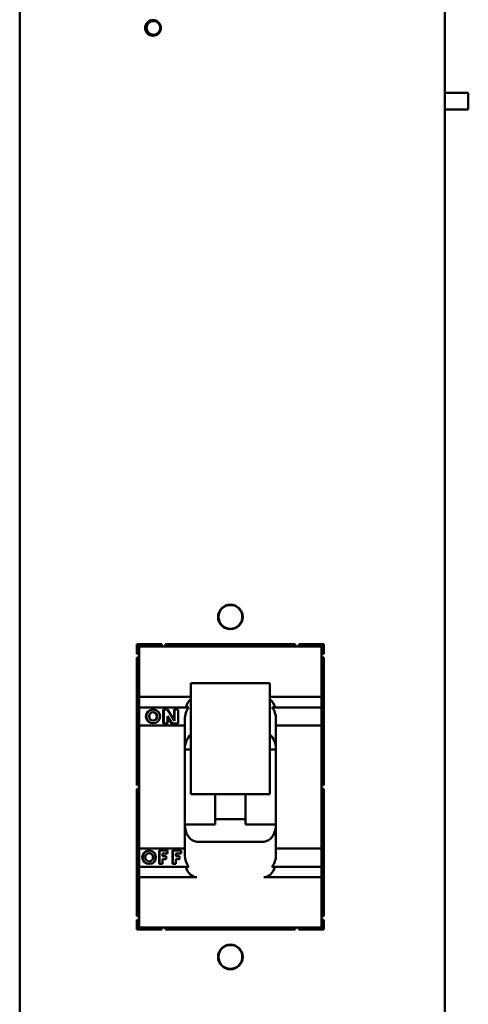
# Model space of a CAD drawing. Extents: x 0.9 to 43.1, y 0.4 to 33.7.
# Drawn here: x 28.1 to 31.8, y 17.6 to 25.7 of the extents above; entities that cross this region are included whole.
import ezdxf

# ---------------------------------------------------------------- set-up
doc = ezdxf.new("R2010")
doc.units = 0
doc.header["$LTSCALE"] = 2
doc.header["$MEASUREMENT"] = 0
doc.layers.add('Visible (ANSI)', color=7, linetype='Continuous', lineweight=50)

msp = doc.modelspace()

# ---------------------------------------------------------------- linework, layer by layer
at = {"layer": 'Visible (ANSI)'}
for p, q in [((28.0695, 9.104), (28.0695, 25.904)), ((31.5695, 25.911), (31.5695, 9.097)), ((31.5695, 25.07), (31.7615, 25.07)), ((31.7615, 25.07), (31.7615, 24.932)), ((31.5695, 24.932), (31.7615, 24.932)), ((29.0335, 20.449), (29.0335, 20.529)), ((29.0335, 20.529), (29.2405, 20.529)), ((29.0535, 20.529), (29.0535, 20.509)), ((29.2405, 20.529), (29.2405, 20.509)), ((29.2705, 20.529), (30.3365, 20.529)), ((29.2705, 20.509), (29.2705, 20.529)), ((30.3365, 20.529), (30.3365, 20.509)), ((30.3665, 20.529), (30.5735, 20.529)), ((30.3665, 20.509), (30.3665, 20.529)), ((30.5535, 20.509), (30.5535, 20.529)), ((30.5735, 20.529), (30.5735, 20.449)), ((29.0535, 20.449), (29.0335, 20.449)), ((29.0535, 20.494), (29.0535, 20.509)), ((30.5535, 20.509), (29.0535, 20.509)), ((29.0535, 20.494), (29.0535, 20.1652)), ((30.5535, 20.509), (30.5535, 20.494)), ((30.5535, 20.1652), (30.5535, 20.494)), ((30.5735, 20.449), (30.5535, 20.449)), ((29.0335, 19.369), (29.0335, 20.419)), ((29.0335, 20.419), (29.0535, 20.419)), ((30.5535, 20.419), (30.5735, 20.419)), ((30.5735, 20.419), (30.5735, 19.369)), ((29.4785, 20.2093), (29.4785, 20.1787)), ((29.4785, 20.2093), (30.1285, 20.2093)), ((30.1285, 20.2093), (30.1285, 20.1787)), ((29.0535, 20.1546), (29.0535, 20.1652)), ((29.0535, 20.1546), (29.0535, 20.096)), ((29.4785, 20.0138), (29.4785, 20.1787)), ((30.1285, 20.0138), (30.1285, 20.1787)), ((30.5535, 20.1652), (30.5535, 20.1546)), ((30.5535, 20.096), (30.5535, 20.1546)), ((29.0535, 20.096), (29.0535, 20.009)), ((29.4785, 20.096), (29.0535, 20.096)), ((30.5535, 20.096), (30.1285, 20.096)), ((30.5535, 20.009), (30.5535, 20.096)), ((29.0535, 20.009), (29.0535, 19.859)), ((29.0535, 20.009), (29.4362, 20.009)), ((29.1647, 19.9907), (29.1684, 19.9907)), ((29.2516, 19.9905), (29.2553, 19.9905)), ((29.2516, 19.8775), (29.2516, 19.9905)), ((29.2553, 19.9905), (29.2858, 19.9905)), ((29.2553, 19.8775), (29.2553, 19.9905)), ((29.2858, 19.9905), (29.3439, 19.8993)), ((29.3403, 19.9905), (29.3439, 19.9905)), ((29.3403, 19.905), (29.3403, 19.9905)), ((29.3439, 19.8993), (29.3439, 19.9905)), ((29.3439, 19.9905), (29.3737, 19.9905)), ((29.3737, 19.9905), (29.3737, 19.8766)), ((29.4362, 20.009), (29.4611, 20.009)), ((29.4785, 20.0138), (29.4785, 19.9346)), ((30.1285, 20.0138), (30.1285, 19.9346)), ((30.1459, 20.009), (30.1708, 20.009)), ((30.1708, 20.009), (30.5535, 20.009)), ((30.5535, 19.859), (30.5535, 20.009)), ((29.1647, 19.8777), (29.1684, 19.8777)), ((29.2516, 19.8775), (29.2553, 19.8775)), ((29.2851, 19.8775), (29.2553, 19.8775)), ((29.323, 19.8766), (29.2851, 19.9361)), ((29.2851, 19.9361), (29.2851, 19.8775)), ((29.3193, 19.8766), (29.2851, 19.9304)), ((29.3193, 19.8766), (29.323, 19.8766)), ((29.3737, 19.8766), (29.323, 19.8766)), ((29.4285, 19.9085), (29.4285, 19.859)), ((29.4785, 19.3032), (29.4785, 19.9346)), ((30.1285, 19.3032), (30.1285, 19.9346)), ((30.1785, 19.859), (30.1785, 19.9085)), ((29.0535, 19.859), (29.0535, 18.847)), ((29.4285, 19.859), (29.0535, 19.859)), ((29.4285, 19.353), (29.4285, 19.859)), ((30.1785, 19.859), (30.1785, 19.353)), ((30.5535, 19.859), (30.1785, 19.859)), ((30.5535, 18.847), (30.5535, 19.859)), ((29.4285, 19.6615), (29.4785, 19.6615)), ((30.1285, 19.6615), (30.1785, 19.6615)), ((30.5535, 19.428), (30.5735, 19.428)), ((29.0535, 19.369), (29.0335, 19.369)), ((29.0335, 18.289), (29.0335, 19.339)), ((29.0335, 19.339), (29.0535, 19.339)), ((29.4285, 18.847), (29.4285, 19.353)), ((29.4785, 19.3032), (29.4785, 19.293)), ((30.1285, 19.3032), (30.1285, 19.293)), ((30.1785, 19.353), (30.1785, 18.847)), ((30.5735, 19.369), (30.5535, 19.369)), ((30.5535, 19.339), (30.5735, 19.339)), ((30.5735, 19.339), (30.5735, 18.289)), ((29.4785, 19.293), (30.1285, 19.293)), ((29.6785, 19.293), (29.6785, 19.0444)), ((29.9285, 19.0444), (29.9285, 19.293)), ((30.5535, 19.248), (30.5735, 19.248)), ((30.5735, 19.218), (30.5535, 19.218)), ((29.9285, 19.0876), (29.6785, 19.0876)), ((29.6785, 19.0444), (29.4285, 19.0444)), ((30.1785, 19.0444), (29.9285, 19.0444)), ((29.5285, 18.903), (30.0785, 18.903)), ((29.0535, 18.847), (29.0535, 18.697)), ((29.0535, 18.847), (29.4285, 18.847)), ((29.1329, 18.8294), (29.1366, 18.8294)), ((29.2173, 18.83), (29.2209, 18.83)), ((29.2173, 18.72), (29.2173, 18.83)), ((29.2209, 18.83), (29.2872, 18.83)), ((29.2209, 18.72), (29.2209, 18.83)), ((29.2872, 18.83), (29.2872, 18.805)), ((29.3269, 18.83), (29.3306, 18.83)), ((29.3269, 18.72), (29.3269, 18.83)), ((29.3306, 18.83), (29.3979, 18.83)), ((29.3306, 18.72), (29.3306, 18.83)), ((29.3979, 18.83), (29.3979, 18.805)), ((29.4285, 18.847), (29.4285, 18.7974)), ((30.1785, 18.847), (30.5535, 18.847)), ((30.1785, 18.7974), (30.1785, 18.847)), ((30.5535, 18.697), (30.5535, 18.847)), ((29.2872, 18.805), (29.2457, 18.805)), ((29.2457, 18.805), (29.2457, 18.785)), ((29.2457, 18.785), (29.2755, 18.785)), ((29.2755, 18.76), (29.2457, 18.76)), ((29.2457, 18.76), (29.2457, 18.72)), ((29.2755, 18.785), (29.2755, 18.76)), ((29.3979, 18.805), (29.3554, 18.805)), ((29.3554, 18.805), (29.3554, 18.785)), ((29.3554, 18.785), (29.3852, 18.785)), ((29.3852, 18.76), (29.3554, 18.76)), ((29.3554, 18.76), (29.3554, 18.72)), ((29.3852, 18.785), (29.3852, 18.76)), ((29.0535, 18.697), (29.0535, 18.61)), ((29.4362, 18.697), (29.0535, 18.697)), ((29.1329, 18.7194), (29.1366, 18.7194)), ((29.2173, 18.72), (29.2209, 18.72)), ((29.2457, 18.72), (29.2209, 18.72)), ((29.3269, 18.72), (29.3306, 18.72)), ((29.3554, 18.72), (29.3306, 18.72)), ((29.4611, 18.697), (29.4362, 18.697)), ((30.1708, 18.697), (30.1459, 18.697)), ((30.5535, 18.697), (30.1708, 18.697)), ((30.5535, 18.61), (30.5535, 18.697)), ((29.0535, 18.61), (29.0535, 18.5514)), ((29.5285, 18.61), (29.0535, 18.61)), ((30.5535, 18.61), (30.0785, 18.61)), ((30.5535, 18.5514), (30.5535, 18.61)), ((29.0535, 18.5407), (29.0535, 18.5514)), ((29.0535, 18.5407), (29.0535, 18.212)), ((30.5535, 18.5514), (30.5535, 18.5407)), ((30.5535, 18.212), (30.5535, 18.5407)), ((29.0535, 18.289), (29.0335, 18.289)), ((29.0335, 18.179), (29.0335, 18.259)), ((29.0335, 18.259), (29.0535, 18.259)), ((30.5735, 18.289), (30.5535, 18.289)), ((30.5535, 18.259), (30.5735, 18.259)), ((30.5735, 18.259), (30.5735, 18.179)), ((29.2405, 18.179), (29.0335, 18.179)), ((29.0535, 18.197), (29.0535, 18.212)), ((29.0535, 18.197), (30.5535, 18.197)), ((29.0535, 18.197), (29.0535, 18.179)), ((29.2405, 18.197), (29.2405, 18.179)), ((29.2705, 18.179), (29.2705, 18.197)), ((30.3365, 18.179), (29.2705, 18.179)), ((30.3365, 18.197), (30.3365, 18.179)), ((30.3665, 18.179), (30.3665, 18.197)), ((30.5735, 18.179), (30.3665, 18.179)), ((30.5735, 18.218), (30.5535, 18.218)), ((30.5535, 18.212), (30.5535, 18.197)), ((30.5535, 18.179), (30.5535, 18.197))]:
    msp.add_line(p, q, dxfattribs=at)
for centre, radius in [((29.1665, 25.604), 0.065), ((29.1695, 25.604), 0.0567), ((29.8035, 20.754), 0.1015), ((29.8035, 20.754), 0.0979), ((29.8035, 17.954), 0.1015), ((29.8035, 17.954), 0.0979)]:
    msp.add_circle(centre, radius, dxfattribs=at)
msp.add_arc((29.1695, 25.604), 0.065, 91.32233, 268.67767, dxfattribs=at)
for centre, major_axis, ratio, start_param, end_param in [((29.5285, 19.9545), (0, 0.1414), 0.707107, 0.523599, 1.175787), ((30.0785, 19.9545), (0, 0.1414), 0.707107, 5.107399, 5.759587), ((29.1647, 19.9342), (0, -0.0565), 0.992546, 3.141593, 6.283185), ((29.1647, 19.9342), (0, -0.034), 0.992546, 0.054239, 3.087354), ((29.5285, 19.8962), (-0.0169, 0.1415), 0.696754, 0.570161, 1.4013), ((30.0785, 19.8962), (0.0169, 0.1415), 0.696754, 4.881885, 5.713024), ((29.5285, 19.6615), (0, 0.1414), 0.707107, 0.523599, 1.570796), ((30.0785, 19.6615), (0, 0.1414), 0.707107, 4.712389, 5.759587), ((29.5285, 19.0444), (0, -0.1414), 0.707107, 4.712389, 6.283185), ((30.0785, 19.0444), (0, -0.1414), 0.707107, 0, 1.570796), ((29.1329, 18.7744), (0, -0.055), 0.992546, 3.141593, 6.283185), ((29.1329, 18.7744), (0, -0.0337), 0.992546, 0.054639, 3.086954), ((29.5285, 18.8097), (-0.0169, -0.1415), 0.696754, 4.881885, 5.713024), ((30.0785, 18.8097), (0.0169, -0.1415), 0.696754, 0.570161, 1.4013), ((29.5285, 18.7514), (0, -0.1414), 0.707107, 5.107399, 6.283185), ((30.0785, 18.7514), (0, -0.1414), 0.707107, 0, 1.175787)]:
    msp.add_ellipse(centre, major_axis=major_axis, ratio=ratio, start_param=start_param, end_param=end_param, dxfattribs=at)
for centre, major_axis in [((29.1684, 19.9342), (0, -0.0565)), ((29.1684, 19.9342), (0, -0.034)), ((29.1366, 18.7744), (0, -0.055)), ((29.1366, 18.7744), (0, -0.0337))]:
    msp.add_ellipse(centre, major_axis=major_axis, ratio=0.992546, dxfattribs=at)

doc.saveas('drawing.dxf')
